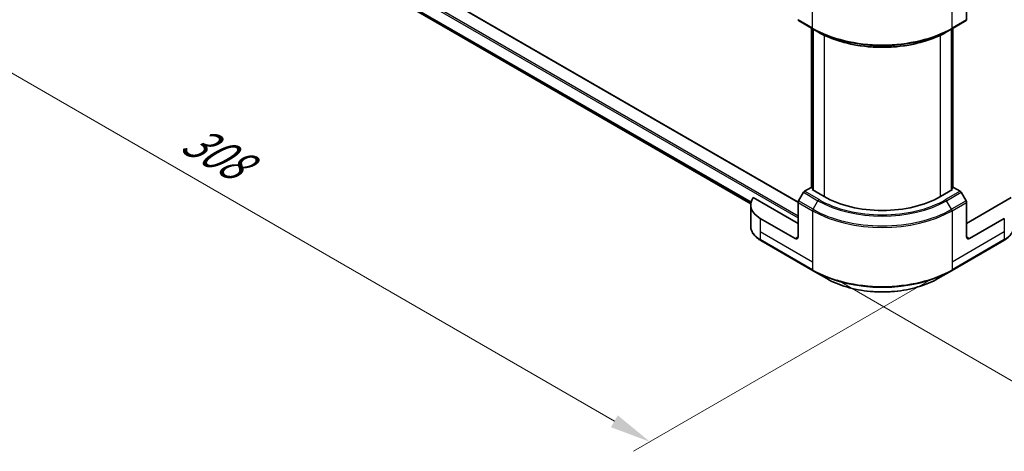
# Model space of a CAD drawing. Units: millimetres. Extents: x 0 to 8271, y 0 to 1546.
# Drawn here: x 90 to 270, y 404 to 482 of the extents above; entities that cross this region are included whole.
import ezdxf

# ---------------------------------------------------------------- set-up
doc = ezdxf.new("R2010")
doc.units = ezdxf.units.MM
doc.header["$LTSCALE"] = 3
doc.layers.get('Defpoints').update_dxf_attribs({"lineweight": 25})
for name, color, linetype, lineweight in [('Dimension (ISO)', 7, 'Continuous', 18), ('Visible (ISO)', 7, 'Continuous', 35), ('Visible Narrow (ISO)', 7, 'Continuous', 25)]:
    doc.layers.add(name, color=color, linetype=linetype, lineweight=lineweight)
doc.styles.add('Note Text (TK)', font='MS PGothic.ttf')
doc.dimstyles.new('Default - Method 1b (TK)', dxfattribs={"dimscale": 3, "dimtxt": 2.5, "dimasz": 2.5, "dimexe": 1, "dimexo": 1.5, "dimgap": 1, "dimtad": 1, "dimrnd": 1e-08, "dimdsep": 46, "dimtxsty": 'Note Text (TK)', "dimcen": 0.09, "dimdle": 5, "dimclrd": 100, "dimclre": 100, "dimclrt": 7, "dimadec": 1, "dimazin": 1, "dimtfac": 1, "dimtmove": 0, "dimatfit": 3, "dimfxl": 1, "dimtolj": 1, "dimlwd": -1, "dimlwe": -1, "dimarcsym": 0})

# ---------------------------------------------------------------- blocks, each defined once
blk = doc.blocks.new('*D14')
at = {"layer": 'Defpoints', "color": 0}
for p in [(96.77, 531.61), (41.61, 499.76), (260.11, 437.3)]:
    blk.add_point(p, dxfattribs=at)
at = {"layer": 'Dimension (ISO)', "color": 100}
for p, q in [((92.27, 529.01), (38.61, 498.03)), ((198.46, 409.21), (48.11, 496.01)), ((255.61, 434.7), (201.95, 403.72))]:
    blk.add_line(p, q, dxfattribs=at)
for points in [[(48.73, 497.09), (47.48, 494.93), (41.61, 499.76)], [(199.08, 410.29), (197.83, 408.12), (204.95, 405.46)]]:
    blk.add_solid(points, dxfattribs=at)
at = {"layer": 'Dimension (ISO)', "color": 7, "insert": (120.38, 461.28), "char_height": 7.5, "attachment_point": 4, "rotation": 330, "style": 'Note Text (TK)'}
blk.add_mtext('\\A1;{\\Q30.000;\\W0.816;\\H0.816x;308}', dxfattribs=at)
blk = doc.blocks.new('*D15')
at = {"layer": 'Defpoints', "color": 0}
for p in [(429.81, 550.25), (234.65, 437.58), (289.81, 405.73)]:
    blk.add_point(p, dxfattribs=at)
at = {"layer": 'Dimension (ISO)', "color": 100}
for p, q in [((434.31, 547.66), (487.97, 516.68)), ((478.47, 514.66), (296.3, 409.48)), ((239.15, 434.98), (292.81, 404))]:
    blk.add_line(p, q, dxfattribs=at)
for points in [[(477.85, 515.74), (479.1, 513.58), (484.97, 518.41)], [(295.68, 410.57), (296.93, 408.4), (289.81, 405.73)]]:
    blk.add_solid(points, dxfattribs=at)
at = {"layer": 'Dimension (ISO)', "color": 7, "insert": (379.79, 464.68), "char_height": 7.5, "attachment_point": 4, "rotation": 30, "style": 'Note Text (TK)'}
blk.add_mtext('\\A1;{\\Q-30.000;\\W0.816;\\H0.816x;368}', dxfattribs=at)

msp = doc.modelspace()

# ---------------------------------------------------------------- linework, layer by layer
at = {"layer": 'Visible (ISO)'}
for p, q in [((104.4093, 522.8318), (232.0008, 449.1668)), ((113.8751, 512.0954), (223.3609, 448.8837)), ((262.7595, 488.7727), (262.7595, 482.4697)), ((232.078, 482.298), (234.7296, 480.7671)), ((260.0302, 480.7671), (262.6818, 482.298)), ((234.48, 451.8235), (234.48, 480.9112)), ((234.7296, 480.7671), (235.635, 480.2444)), ((234.7452, 480.7581), (234.7452, 451.3642)), ((260.0302, 480.7671), (259.1248, 480.2444)), ((260.0146, 451.3642), (260.0146, 480.7581)), ((260.2798, 480.9112), (260.2798, 451.8235)), ((234.3868, 451.8773), (233.1708, 451.1753)), ((234.7452, 451.6704), (234.3868, 451.8773)), ((234.5459, 451.4793), (234.7452, 451.5943)), ((236.7733, 450.1933), (234.5459, 451.4793)), ((260.2139, 451.4793), (257.9865, 450.1933)), ((260.373, 451.8773), (260.0146, 451.6704)), ((260.0146, 451.5943), (260.2139, 451.4793)), ((261.589, 451.1753), (260.373, 451.8773)), ((232.0003, 445.2943), (223.8247, 450.0145)), ((232.9833, 450.9773), (232.078, 449.4092)), ((262.6818, 449.4092), (261.7765, 450.9773)), ((270.9352, 450.0145), (262.7595, 445.2943)), ((223.3487, 448.6624), (223.3487, 444.8088)), ((232.0003, 442.8448), (232.0003, 449.1479)), ((262.7595, 442.8448), (262.7595, 449.1479)), ((231.47, 442.5386), (225.106, 446.2129)), ((269.6538, 446.2129), (263.2898, 442.5386)), ((225.1837, 442.1876), (234.7296, 436.6762)), ((260.0302, 436.6762), (269.5761, 442.1876)), ((234.7296, 436.6762), (237.226, 435.235)), ((257.5338, 435.235), (260.0302, 436.6762))]:
    msp.add_line(p, q, dxfattribs=at)
for centre, major_axis, start_param, end_param in [((232.2655, 482.6228), (-0.1875, -0.3248), 5.49778714, 6.28318531), ((262.4943, 482.6228), (0.1875, -0.3248), 0, 0.78539816), ((229.3487, 448.6624), (-6, 0), 5.88218392, 7.06858347), ((233.1708, 450.8691), (-0.1875, -0.3248), 3.92699082, 4.71238898), ((247.3799, 456.317), (-15, 0), 0.78539816, 2.35619449), ((261.589, 450.8691), (-0.1875, 0.3248), 4.71238898, 5.49778714), ((232.2655, 449.301), (-0.1875, -0.3248), 4.71238898, 5.49778714), ((262.4943, 449.301), (-0.1875, 0.3248), 3.92699082, 4.71238898), ((231.47, 443.151), (0.375, -0.6495), 5.49778714, 7.06858347), ((263.2898, 443.151), (-0.375, -0.6495), 5.49778714, 7.06858347)]:
    msp.add_ellipse(centre, major_axis=major_axis, ratio=0.57735027, start_param=start_param, end_param=end_param, dxfattribs=at)
for points, knots in [([(235.635, 480.2444), (236.8747, 479.5286), (238.3035, 478.93), (241.404, 478.0179), (243.0754, 477.7046), (246.5024, 477.3913), (248.2574, 477.3913), (251.6844, 477.7046), (253.3558, 478.0179), (256.4563, 478.93), (257.8851, 479.5286), (259.1248, 480.2444)], [1.57079633, 1.57079633, 1.57079633, 1.57079633, 1.88495559, 1.88495559, 2.19911486, 2.19911486, 2.51327412, 2.51327412, 2.82743339, 2.82743339, 3.14159265, 3.14159265, 3.14159265, 3.14159265]), ([(225.1837, 442.1876), (224.9607, 442.3163), (224.7535, 442.4562), (224.3758, 442.7564), (224.2053, 442.9167), (223.906, 443.2558), (223.7772, 443.4347), (223.5672, 443.8079), (223.4859, 444.0023), (223.3766, 444.4007), (223.3487, 444.6047), (223.3487, 444.8088)], [3.141592654, 3.141592654, 3.141592654, 3.141592654, 3.298672286, 3.298672286, 3.455751919, 3.455751919, 3.612831552, 3.612831552, 3.769911184, 3.769911184, 3.926990817, 3.926990817, 3.926990817, 3.926990817]), ([(271.4111, 444.8088), (271.4111, 444.6047), (271.3832, 444.4007), (271.2739, 444.0023), (271.1926, 443.8079), (270.9826, 443.4347), (270.8539, 443.2558), (270.5546, 442.9167), (270.384, 442.7564), (270.0063, 442.4562), (269.7991, 442.3163), (269.5761, 442.1876)], [0.785398163, 0.785398163, 0.785398163, 0.785398163, 0.942477796, 0.942477796, 1.099557429, 1.099557429, 1.256637061, 1.256637061, 1.413716694, 1.413716694, 1.570796327, 1.570796327, 1.570796327, 1.570796327]), ([(237.226, 435.235), (238.2991, 434.6154), (239.5349, 434.0978), (242.2156, 433.3092), (243.6601, 433.0385), (246.6216, 432.7677), (248.1382, 432.7677), (251.0997, 433.0385), (252.5442, 433.3092), (255.2249, 434.0978), (256.4607, 434.6154), (257.5338, 435.235)], [3.14159265, 3.14159265, 3.14159265, 3.14159265, 3.45575192, 3.45575192, 3.76991118, 3.76991118, 4.08407045, 4.08407045, 4.39822972, 4.39822972, 4.71238898, 4.71238898, 4.71238898, 4.71238898])]:
    msp.add_open_spline(points, degree=3, knots=knots, dxfattribs=at)
at = {"layer": 'Visible Narrow (ISO)'}
for p, q in [((102.0695, 521.351), (232.0003, 446.3353)), ((102.2286, 521.6265), (232.0003, 446.7028)), ((104.2968, 522.8207), (232.0003, 449.091)), ((112.8968, 513.023), (223.4241, 449.21)), ((112.8968, 512.948), (223.4072, 449.1448)), ((113.8695, 512.0997), (223.3611, 448.8847)), ((234.652, 480.9387), (234.652, 490.3037)), ((260.1078, 480.9387), (260.1078, 490.3037)), ((234.652, 480.9387), (232.0003, 482.4697)), ((262.7595, 482.4697), (260.1078, 480.9387)), ((234.5459, 451.7854), (234.5459, 480.8731)), ((234.8111, 451.3262), (234.8111, 480.72)), ((259.9487, 480.72), (259.9487, 451.3262)), ((260.2139, 480.8731), (260.2139, 451.7854)), ((236.7733, 479.6451), (236.7733, 450.1933)), ((257.9865, 450.1933), (257.9865, 479.6451)), ((232.9833, 450.9773), (235.635, 449.4464)), ((235.8225, 449.6443), (233.1708, 451.1753)), ((234.7296, 447.8783), (235.635, 449.4464)), ((261.589, 451.1753), (258.9373, 449.6443)), ((259.1248, 449.4464), (261.7765, 450.9773)), ((260.0302, 447.8783), (259.1248, 449.4464)), ((232.0003, 449.1479), (234.652, 447.617)), ((234.7296, 447.8783), (232.078, 449.4092)), ((262.6818, 449.4092), (260.0302, 447.8783)), ((260.1078, 447.617), (262.7595, 449.1479)), ((225.106, 446.2129), (225.106, 443.7634)), ((234.652, 447.617), (234.652, 438.252)), ((260.1078, 447.617), (260.1078, 438.252)), ((269.6538, 446.2129), (269.6538, 443.7634)), ((225.106, 443.7634), (225.106, 442.3593)), ((234.652, 438.252), (225.106, 443.7634)), ((234.652, 436.8479), (225.106, 442.3593)), ((232.0003, 442.8448), (231.47, 442.5386)), ((269.6538, 443.7634), (260.1078, 438.252)), ((269.6538, 442.3593), (260.1078, 436.8479)), ((263.2898, 442.5386), (262.7595, 442.8448)), ((269.6538, 443.7634), (269.6538, 442.3593)), ((234.652, 438.252), (234.652, 436.8479)), ((260.1078, 438.252), (260.1078, 436.8479))]:
    msp.add_line(p, q, dxfattribs=at)
for centre, major_axis, start_param, end_param in [((247.3799, 488.2872), (-18, 0), 0.78539816, 2.35619449), ((234.9171, 481.0918), (-0.1875, -0.3248), 5.49778714, 6.28318531), ((247.3799, 488.0707), (17.8902, 0), 3.92699082, 5.49778714), ((247.3799, 487.0253), (-16.6098, 0), 0.78539816, 2.35619449), ((259.8427, 481.0918), (0.1875, -0.3248), 0, 0.78539816), ((235.8225, 449.3381), (-0.1875, -0.3248), 3.92699082, 4.71238898), ((247.3799, 456.2273), (16.6098, 0), 3.92699082, 5.49778714), ((247.3799, 456.317), (-16.3447, 0), 0.78539816, 2.35619449), ((258.9373, 449.3381), (0.1875, -0.3248), 1.57079633, 2.35619449), ((234.9171, 447.7701), (0.1875, 0.3248), 1.57079633, 2.35619449), ((247.3799, 455.1819), (-17.8902, 0), 0.78539816, 2.35619449), ((259.8427, 447.7701), (-0.1875, 0.3248), 3.92699082, 4.71238898), ((247.3799, 454.9654), (18, 0), 3.92699082, 5.49778714), ((229.3487, 444.8088), (-6, 0), 0, 0.78539816), ((265.4111, 444.8088), (6, 0), 5.49778714, 6.28318531), ((225.3712, 442.5124), (-0.1875, -0.3248), 5.49778714, 6.28318531), ((269.3886, 442.5124), (0.1875, -0.3248), 0, 0.78539816), ((247.3799, 444.1964), (-18, 0), 0.78539816, 2.35619449), ((234.9171, 437.001), (-0.1875, -0.3248), 5.49778714, 6.28318531), ((259.8427, 437.001), (0.1875, -0.3248), 0, 0.78539816), ((247.3799, 443.9799), (17.8902, 0), 3.92699082, 5.49778714), ((247.3799, 441.0974), (-14.3598, 0), 0.78539816, 2.35619449)]:
    msp.add_ellipse(centre, major_axis=major_axis, ratio=0.57735027, start_param=start_param, end_param=end_param, dxfattribs=at)

# ---------------------------------------------------------------- dimensions: what is measured, and where the dimension line sits
at = {"layer": 'Dimension (ISO)', "color": 100}
for base, p1, p2, angle, text, picture, middle in [((289.8063, 405.7346), (429.8135, 550.2545), (234.652, 437.578), 30, '{\\Q-30.000;\\W0.816;\\H0.816x;<>}', '*D15', (387.387, 462.0729)), ((41.6118, 499.762), (260.1078, 437.3), (96.7662, 531.6054), 330, '{\\Q30.000;\\W0.816;\\H0.816x;<>}', '*D14', (123.2827, 452.6093))]:
    dim = msp.add_linear_dim(base=base, p1=p1, p2=p2, angle=angle, text=text, dimstyle='Default - Method 1b (TK)', override={"dimgap": 1, "dimdec": 2, "dimlfac": 1.632993, "dimtol": 0, "dimlim": 0, "dimtp": 0, "dimtm": 0, "dimtdec": 2, "dimtofl": 0, "dimatfit": 1}, dxfattribs=at)
    dim.commit()
    dim.dimension.update_dxf_attribs({"geometry": picture, "text_midpoint": middle, "dimtype": 160})

doc.saveas('drawing.dxf')
